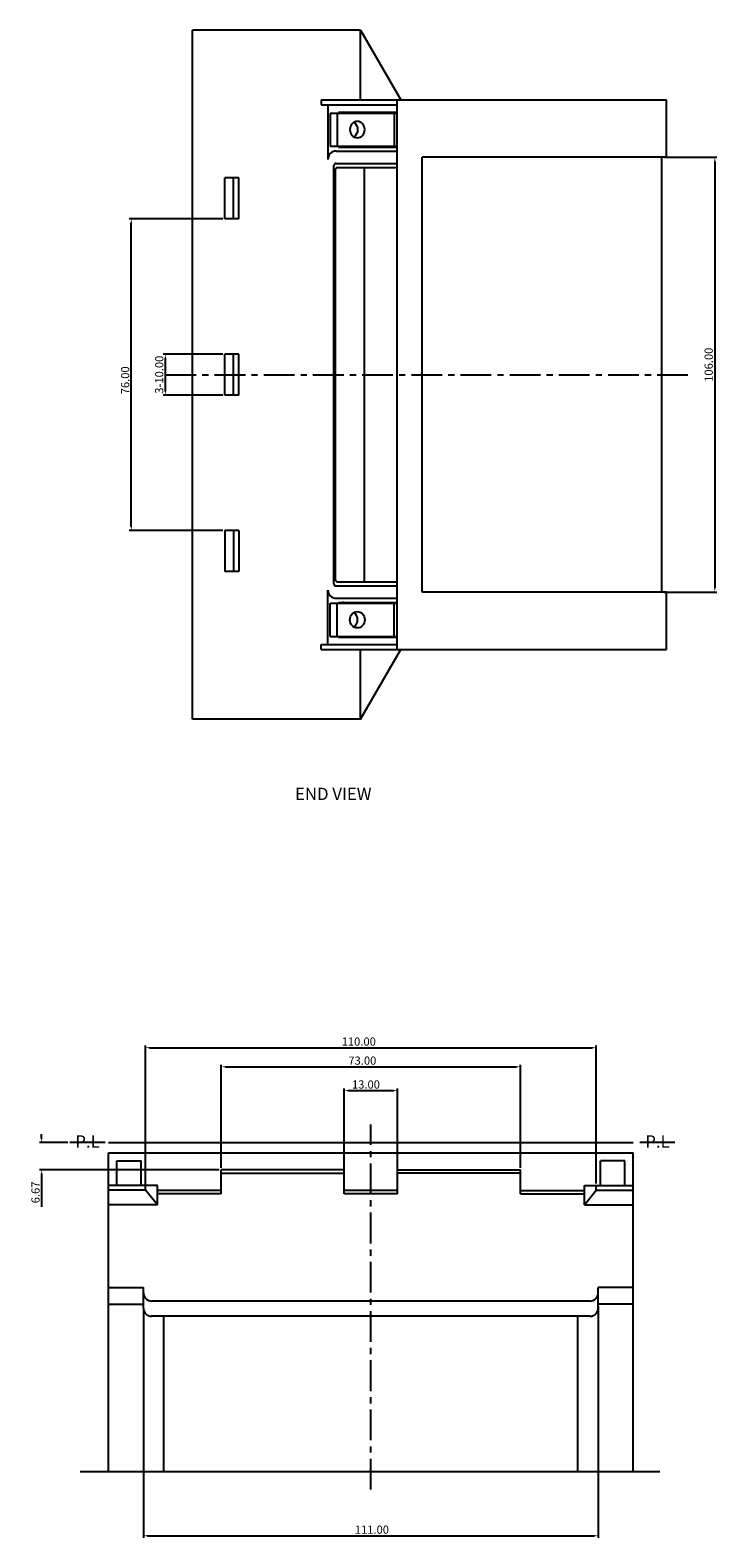
# Model space of a CAD drawing. Extents: x -1 to 890, y -489 to 200.
# Drawn here: x 381 to 548, y -176 to 192 of the extents above; entities that cross this region are included whole.
import ezdxf

# ---------------------------------------------------------------- set-up
doc = ezdxf.new("R2010")
doc.units = 0
doc.header["$LTSCALE"] = 6
doc.linetypes.add('CENTER', pattern=[2, 1.25, -0.25, 0.25, -0.25])
doc.layers.get('0').update_dxf_attribs({"linetype": 'CONTINUOUS'})
doc.layers.get('DEFPOINTS').update_dxf_attribs({"linetype": 'CONTINUOUS'})
for name, color, linetype in [('CEN', 7, 'CENTER'), ('CR', 7, 'CONTINUOUS'), ('DIM', 7, 'CONTINUOUS')]:
    doc.layers.add(name, color=color, linetype=linetype)
doc.styles.add('ROMANS', font='txt', dxfattribs={"height": 1})
doc.styles.get("Standard").update_dxf_attribs({"font": 'romans.shx'})
doc.styles.add('WEB', font='romans.shx')
doc.dimstyles.new('STANDARD$0', dxfattribs={"dimtxt": 3, "dimasz": 1.5, "dimexe": 1, "dimexo": 0.625, "dimtad": 1, "dimzin": 0, "dimdsep": 46, "dimtxsty": 'STANDARD', "dimcen": 2.5, "dimadec": 0, "dimazin": 0, "dimtfac": 1, "dimtdec": 1, "dimtofl": 0, "dimtmove": 0, "dimatfit": 0, "dimfxl": 1, "dimtolj": 1, "dimtzin": 0, "dimarcsym": 0})

# ---------------------------------------------------------------- blocks, each defined once
blk = doc.blocks.new('*D91')
at = {"color": 0, "linetype": 'ByBlock', "transparency": 16777216}
for p, q in [((643.36, 335.44), (620.55, 335.44)), ((621.05, 260.44), (621.05, 334.44)), ((643.36, 259.44), (620.55, 259.44))]:
    blk.add_line(p, q, dxfattribs=at)
for points in [[(620.88, 334.44), (621.22, 334.44), (621.05, 335.44)], [(620.88, 260.44), (621.22, 260.44), (621.05, 259.44)]]:
    blk.add_solid(points, dxfattribs=at)
at = {"layer": 'DEFPOINTS', "color": 0, "linetype": 'ByBlock', "transparency": 16777216}
for p in [(621.05, 335.44), (643.86, 335.44), (643.86, 259.44)]:
    blk.add_point(p, dxfattribs=at)
at = {"linetype": 'ByBlock', "transparency": 16777216, "insert": (619.55, 296.07), "char_height": 2, "attachment_point": 5, "rotation": 90}
blk.add_mtext('\\A1;76.00', dxfattribs=at)
blk = doc.blocks.new('*D92')
at = {"color": 0, "linetype": 'ByBlock', "transparency": 16777216}
for p, q in [((750.97, 350.44), (763.92, 350.44)), ((763.42, 349.44), (763.42, 245.44)), ((750.97, 244.44), (763.92, 244.44))]:
    blk.add_line(p, q, dxfattribs=at)
for points in [[(763.25, 349.44), (763.58, 349.44), (763.42, 350.44)], [(763.25, 245.44), (763.58, 245.44), (763.42, 244.44)]]:
    blk.add_solid(points, dxfattribs=at)
at = {"layer": 'DEFPOINTS', "color": 0, "linetype": 'ByBlock', "transparency": 16777216}
for p in [(750.47, 350.44), (750.47, 244.44), (763.42, 244.44)]:
    blk.add_point(p, dxfattribs=at)
at = {"linetype": 'ByBlock', "transparency": 16777216, "insert": (761.92, 299.87), "char_height": 2, "attachment_point": 5, "rotation": 90}
blk.add_mtext('\\A1;106.00', dxfattribs=at)
blk = doc.blocks.new('*D93')
at = {"color": 0, "linetype": 'ByBlock', "transparency": 16777216}
for p, q in [((643.36, 302.44), (628.86, 302.44)), ((629.36, 293.44), (629.36, 301.44)), ((643.36, 292.44), (628.86, 292.44))]:
    blk.add_line(p, q, dxfattribs=at)
for points in [[(629.19, 301.44), (629.52, 301.44), (629.36, 302.44)], [(629.19, 293.44), (629.52, 293.44), (629.36, 292.44)]]:
    blk.add_solid(points, dxfattribs=at)
at = {"layer": 'DEFPOINTS', "color": 0, "linetype": 'ByBlock', "transparency": 16777216}
for p in [(629.36, 302.44), (643.86, 302.44), (643.86, 292.44)]:
    blk.add_point(p, dxfattribs=at)
at = {"linetype": 'ByBlock', "transparency": 16777216, "insert": (627.86, 297.44), "char_height": 2, "attachment_point": 5, "rotation": 90}
blk.add_mtext('\\A1;3-10.00', dxfattribs=at)
blk = doc.blocks.new('*D94')
at = {"color": 0, "linetype": 'ByBlock', "transparency": 16777216}
for p, q in [((641.03, -164.15), (641.03, -129.39)), ((642.03, -129.89), (750.03, -129.89)), ((751.03, -163), (751.03, -129.39))]:
    blk.add_line(p, q, dxfattribs=at)
for points in [[(642.03, -129.72), (642.03, -130.06), (641.03, -129.89)], [(750.03, -129.72), (750.03, -130.06), (751.03, -129.89)]]:
    blk.add_solid(points, dxfattribs=at)
at = {"layer": 'DEFPOINTS', "color": 0, "linetype": 'ByBlock', "transparency": 16777216}
for p in [(751.03, -129.89), (641.03, -164.65), (751.03, -163.5)]:
    blk.add_point(p, dxfattribs=at)
at = {"linetype": 'ByBlock', "transparency": 16777216, "insert": (693.09, -128.39), "char_height": 2, "attachment_point": 5}
blk.add_mtext('\\A1;110.00', dxfattribs=at)
blk = doc.blocks.new('*D95')
at = {"color": 0, "linetype": 'ByBlock', "transparency": 16777216}
for p, q in [((659.53, -159.17), (659.53, -134.04)), ((660.53, -134.54), (731.53, -134.54)), ((732.53, -159.17), (732.53, -134.04))]:
    blk.add_line(p, q, dxfattribs=at)
for points in [[(660.53, -134.38), (660.53, -134.71), (659.53, -134.54)], [(731.53, -134.38), (731.53, -134.71), (732.53, -134.54)]]:
    blk.add_solid(points, dxfattribs=at)
at = {"layer": 'DEFPOINTS', "color": 0, "linetype": 'ByBlock', "transparency": 16777216}
for p in [(732.53, -134.54), (659.53, -159.67), (732.53, -159.67)]:
    blk.add_point(p, dxfattribs=at)
at = {"linetype": 'ByBlock', "transparency": 16777216, "insert": (693.96, -133.04), "char_height": 2, "attachment_point": 5}
blk.add_mtext('\\A1;73.00', dxfattribs=at)
blk = doc.blocks.new('*D96')
at = {"color": 0, "linetype": 'ByBlock', "transparency": 16777216}
for p, q in [((622.08, -153), (615.21, -153)), ((615.71, -152), (615.71, -151)), ((659.03, -159.67), (615.21, -159.67)), ((615.71, -160.67), (615.71, -168.67))]:
    blk.add_line(p, q, dxfattribs=at)
for points in [[(615.55, -152), (615.88, -152), (615.71, -153)], [(615.55, -160.67), (615.88, -160.67), (615.71, -159.67)]]:
    blk.add_solid(points, dxfattribs=at)
at = {"layer": 'DEFPOINTS', "color": 0, "linetype": 'ByBlock', "transparency": 16777216}
for p in [(622.58, -153), (615.71, -159.67), (659.53, -159.67)]:
    blk.add_point(p, dxfattribs=at)
at = {"linetype": 'ByBlock', "transparency": 16777216, "insert": (614.21, -165.17), "char_height": 2, "attachment_point": 5, "rotation": 90}
blk.add_mtext('\\A1;6.67', dxfattribs=at)
blk = doc.blocks.new('*D97')
at = {"color": 0, "linetype": 'ByBlock', "transparency": 16777216}
for p, q in [((640.53, -193.87), (640.53, -249.39)), ((751.53, -192.88), (751.53, -249.39)), ((641.53, -248.89), (750.53, -248.89))]:
    blk.add_line(p, q, dxfattribs=at)
for points in [[(641.53, -248.72), (641.53, -249.05), (640.53, -248.89)], [(750.53, -248.72), (750.53, -249.05), (751.53, -248.89)]]:
    blk.add_solid(points, dxfattribs=at)
at = {"layer": 'DEFPOINTS', "color": 0, "linetype": 'ByBlock', "transparency": 16777216}
for p in [(640.53, -193.37), (751.53, -192.38), (751.53, -248.89)]:
    blk.add_point(p, dxfattribs=at)
at = {"linetype": 'ByBlock', "transparency": 16777216, "insert": (696.29, -247.39), "char_height": 2, "attachment_point": 5}
blk.add_mtext('\\A1;111.00', dxfattribs=at)
blk = doc.blocks.new('*D98')
at = {"color": 0, "linetype": 'ByBlock', "transparency": 16777216}
for p, q in [((689.53, -160), (689.53, -139.86)), ((690.53, -140.36), (701.53, -140.36)), ((702.53, -160), (702.53, -139.86))]:
    blk.add_line(p, q, dxfattribs=at)
for points in [[(690.53, -140.19), (690.53, -140.52), (689.53, -140.36)], [(701.53, -140.19), (701.53, -140.52), (702.53, -140.36)]]:
    blk.add_solid(points, dxfattribs=at)
at = {"layer": 'DEFPOINTS', "color": 0, "linetype": 'ByBlock', "transparency": 16777216}
for p in [(702.53, -140.36), (689.53, -160.5), (702.53, -160.5)]:
    blk.add_point(p, dxfattribs=at)
at = {"linetype": 'ByBlock', "transparency": 16777216, "insert": (694.84, -138.86), "char_height": 2, "attachment_point": 5}
blk.add_mtext('\\A1;13.00', dxfattribs=at)

msp = doc.modelspace()

# ---------------------------------------------------------------- linework, layer by layer
at = {"layer": 'CEN'}
for p, q in [((413.91, 107.625), (542.675, 107.625)), ((464.028, -164.164), (464.028, -75.197))]:
    msp.add_line(p, q, dxfattribs=at)
at = {"layer": 'CR', "color": 7}
for p, q in [((420.511, 23.625), (420.511, 191.625)), ((461.511, 191.625), (420.511, 191.625)), ((461.511, 191.625), (471.326, 174.625)), ((461.511, 174.625), (461.511, 191.625)), ((451.915, 174.625), (536.203, 174.625)), ((451.915, 174.625), (451.915, 173.425)), ((451.915, 173.425), (470.425, 173.425)), ((453.542, 173.425), (453.542, 160.125)), ((470.425, 40.625), (470.425, 174.625)), ((536.203, 160.625), (536.203, 174.625)), ((454.108, 171.425), (470.425, 171.425)), ((454.108, 171.425), (454.108, 163.325)), ((455.821, 171.425), (455.821, 163.325)), ((456.165, 171.625), (470.425, 171.625)), ((469.732, 171.425), (469.732, 163.325)), ((454.108, 163.325), (470.425, 163.325)), ((455.542, 162.125), (470.425, 162.125)), ((456.165, 163.125), (470.425, 163.125)), ((455.029, 56.625), (455.029, 158.625)), ((455.529, 159.125), (470.425, 159.125)), ((455.9, 158.125), (470.425, 158.125)), ((462.511, 57.125), (462.511, 158.125)), ((476.535, 54.625), (476.535, 160.625)), ((536.203, 160.625), (476.535, 160.625)), ((535.003, 54.625), (535.003, 160.625)), ((431.845, 155.625), (428.398, 155.625)), ((428.398, 145.625), (428.398, 155.625)), ((430.545, 145.625), (430.545, 155.625)), ((431.845, 145.625), (431.845, 155.625)), ((455.4, 57.625), (455.4, 157.625)), ((431.845, 145.625), (428.398, 145.625)), ((428.398, 102.625), (428.398, 112.625)), ((431.845, 112.625), (428.398, 112.625)), ((430.545, 102.625), (430.545, 112.625)), ((431.845, 102.625), (431.845, 112.625)), ((431.845, 102.625), (428.398, 102.625)), ((431.845, 69.625), (428.398, 69.625)), ((428.398, 69.625), (428.398, 59.625)), ((430.545, 69.625), (430.545, 59.625)), ((431.845, 69.625), (431.845, 59.625)), ((431.845, 59.625), (428.398, 59.625)), ((455.529, 56.125), (470.425, 56.125)), ((455.9, 57.125), (470.425, 57.125)), ((453.542, 41.825), (453.542, 55.125)), ((454.108, 43.825), (454.108, 51.925)), ((454.108, 51.925), (470.425, 51.925)), ((455.542, 53.125), (470.425, 53.125)), ((455.821, 43.825), (455.821, 51.925)), ((456.165, 52.125), (470.425, 52.125)), ((469.732, 43.825), (469.732, 51.925)), ((536.203, 54.625), (476.535, 54.625)), ((536.203, 40.625), (536.203, 54.625)), ((451.915, 41.825), (470.425, 41.825)), ((451.915, 40.625), (451.915, 41.825)), ((451.915, 40.625), (536.203, 40.625)), ((454.108, 43.825), (470.425, 43.825)), ((456.165, 43.625), (470.425, 43.625)), ((461.511, 23.625), (471.326, 40.625)), ((461.511, 23.625), (461.511, 40.625)), ((461.511, 23.625), (420.511, 23.625)), ((400.028, -79.564), (528.028, -79.564)), ((400.028, -159.793), (400.028, -82.064)), ((400.028, -82.064), (528.028, -82.064)), ((402.028, -90.064), (402.028, -84.064)), ((402.028, -84.064), (408.028, -84.064)), ((408.028, -90.064), (408.028, -84.064)), ((526.028, -84.064), (520.028, -84.064)), ((520.028, -90.064), (520.028, -84.064)), ((526.028, -90.064), (526.028, -84.064)), ((528.028, -159.793), (528.028, -82.064)), ((457.528, -86.238), (427.528, -86.238)), ((427.528, -92.064), (427.528, -86.238)), ((427.528, -87.064), (457.528, -87.064)), ((457.528, -92.064), (457.528, -86.238)), ((470.528, -92.064), (470.528, -86.238)), ((470.528, -86.238), (500.528, -86.238)), ((500.528, -87.064), (470.528, -87.064)), ((500.528, -92.064), (500.528, -86.238)), ((411.938, -90.064), (400.028, -90.064)), ((409.028, -91.212), (400.028, -91.212)), ((409.028, -91.212), (409.028, -90.064)), ((411.938, -94.776), (409.028, -91.212)), ((411.938, -94.776), (411.938, -90.064)), ((427.528, -91.238), (411.938, -91.238)), ((470.528, -91.238), (457.528, -91.238)), ((500.528, -91.238), (516.118, -91.238)), ((516.118, -94.776), (516.118, -90.064)), ((516.118, -90.064), (528.028, -90.064)), ((516.118, -94.776), (519.028, -91.212)), ((519.028, -91.212), (519.028, -90.064)), ((519.028, -91.212), (528.028, -91.212)), ((411.938, -94.776), (400.028, -94.776)), ((427.528, -92.064), (411.938, -92.064)), ((470.528, -92.064), (457.528, -92.064)), ((500.528, -92.064), (516.118, -92.064)), ((516.118, -94.776), (528.028, -94.776)), ((400.028, -114.904), (408.528, -114.904)), ((408.528, -119.936), (408.528, -114.904)), ((528.028, -114.904), (519.528, -114.904)), ((519.528, -119.936), (519.528, -114.904)), ((400.028, -118.944), (408.528, -118.944)), ((517.528, -118.22), (410.528, -118.22)), ((528.028, -118.944), (519.528, -118.944)), ((517.528, -121.936), (410.528, -121.936)), ((413.528, -159.793), (413.528, -121.936)), ((514.528, -159.793), (514.528, -121.936)), ((393.138, -159.793), (534.577, -159.793))]:
    msp.add_line(p, q, dxfattribs=at)
for centre, radius, start, end in [((457.463, 170.625), 1, 90, 126.8699), ((455.542, 160.125), 2, 90, 180), ((457.463, 164.125), 1, 233.1301, 270), ((455.529, 158.625), 0.5, 90, 180), ((455.9, 157.625), 0.5, 90, 180), ((455.529, 56.625), 0.5, 180, 270), ((455.9, 57.625), 0.5, 180, 270), ((455.542, 55.125), 2, 180, 270), ((457.463, 51.125), 1, 90, 126.8699), ((457.463, 44.625), 1, 233.1301, 270), ((410.528, -116.22), 2, 180, 270), ((517.528, -116.22), 2, 270, 360), ((410.528, -119.936), 2, 180, 270), ((517.528, -119.936), 2, 270, 360)]:
    msp.add_arc(centre, radius, start, end, dxfattribs=at)
at = {"layer": 'CR', "color": 7, "extrusion": (0, 0, -1)}
msp.add_ellipse((460.717, 167.375), major_axis=(0, -2), ratio=0.9034253, dxfattribs=at)
msp.add_ellipse((459.005, 167.375), major_axis=(0, -2), ratio=0.9034253, start_param=3.6352802, end_param=5.7894977, dxfattribs=at)
at = {"layer": 'CR', "color": 7}
msp.add_ellipse((460.717, 47.875), major_axis=(0, 2), ratio=0.9034253, dxfattribs=at)
msp.add_ellipse((459.005, 47.875), major_axis=(0, 2), ratio=0.9034253, start_param=3.6352802, end_param=5.7894977, dxfattribs=at)
at = {"layer": 'DIM'}
for p, q in [((399.168, -79.564), (390.578, -79.564)), ((538.234, -79.564), (529.644, -79.564))]:
    msp.add_line(p, q, dxfattribs=at)

# ---------------------------------------------------------------- texts
for s, style, p in [('END VIEW', 'WEB', (445.533, 3.921)), ('P.L', 'ROMANS', (391.929, -80.823)), ('P.L', 'ROMANS', (530.994, -80.823))]:
    msp.add_text(s, height=3, dxfattribs=dict(at, style=style)).set_placement(p)

# ---------------------------------------------------------------- dimensions: what is measured, and where the dimension line sits
for base, p1, p2, override, picture, middle, set_off in [((547.955, 54.625), (535.003, 160.625), (535.003, 54.625), {"dimtxt": 2, "dimasz": 1, "dimexe": 0.5, "dimexo": 0.5, "dimgap": 0.5, "dimtad": 1, "dimtoh": 0, "dimdec": 2, "dimzin": 1, "dimcen": 0, "dimclrt": 256, "dimtdec": 2, "dimtzin": 1}, '*D92', (547.955, 110.059), (-215.463, -189.815)), ((405.587, 145.625), (428.398, 69.625), (428.398, 145.625), {"dimtxt": 2, "dimasz": 1, "dimexe": 0.5, "dimexo": 0.5, "dimgap": 0.5, "dimtad": 1, "dimtoh": 0, "dimdec": 2, "dimzin": 1, "dimcen": 4, "dimclrt": 256, "dimtdec": 2, "dimtzin": 1}, '*D91', (405.587, 106.257), (-215.463, -189.815)), ((383.714, -86.238), (390.578, -79.564), (427.528, -86.238), {"dimtxt": 2, "dimasz": 1, "dimexe": 0.5, "dimexo": 0.5, "dimgap": 0.5, "dimtad": 1, "dimtoh": 0, "dimdec": 2, "dimzin": 1, "dimcen": 0, "dimclrt": 256, "dimtdec": 2, "dimtzin": 1}, '*D96', (383.714, -91.738), (-232, 73.437))]:
    dim = msp.add_linear_dim(base=base, p1=p1, p2=p2, angle=90, dimstyle='STANDARD$0', override=override, dxfattribs=at)
    dim.commit()
    dim.dimension.update_dxf_attribs({"geometry": picture, "text_midpoint": middle, "dimtype": 160, "insert": set_off})
dim = msp.add_linear_dim(base=(413.895, 112.625), p1=(428.398, 102.625), p2=(428.398, 112.625), angle=90, text='3-<>', dimstyle='STANDARD$0', override={"dimtxt": 2, "dimasz": 1, "dimexe": 0.5, "dimexo": 0.5, "dimgap": 0.5, "dimtad": 1, "dimtoh": 0, "dimdec": 2, "dimzin": 1, "dimcen": 4, "dimclrt": 256, "dimtdec": 2, "dimtzin": 1}, dxfattribs=at)
dim.commit()
dim.dimension.update_dxf_attribs({"geometry": '*D93', "text_midpoint": (413.895, 107.625), "dimtype": 160, "insert": (-215.463, -189.815)})
for base, p1, p2, picture, middle in [((519.028, -56.453), (409.028, -91.212), (519.028, -90.064), '*D94', (461.091, -56.453)), ((500.528, -61.106), (427.528, -86.238), (500.528, -86.238), '*D95', (461.965, -61.106)), ((470.528, -66.921), (457.528, -87.064), (470.528, -87.064), '*D98', (462.838, -66.921)), ((519.528, -175.452), (408.528, -119.936), (519.528, -118.944), '*D97', (464.293, -175.452))]:
    dim = msp.add_linear_dim(base=base, p1=p1, p2=p2, dimstyle='STANDARD$0', override={"dimtxt": 2, "dimasz": 1, "dimexe": 0.5, "dimexo": 0.5, "dimgap": 0.5, "dimtad": 1, "dimtoh": 0, "dimdec": 2, "dimzin": 1, "dimcen": 0, "dimclrt": 256, "dimtdec": 2, "dimtzin": 1}, dxfattribs=at)
    dim.commit()
    dim.dimension.update_dxf_attribs({"geometry": picture, "text_midpoint": middle, "dimtype": 160, "insert": (-232, 73.437)})

doc.saveas('drawing.dxf')
